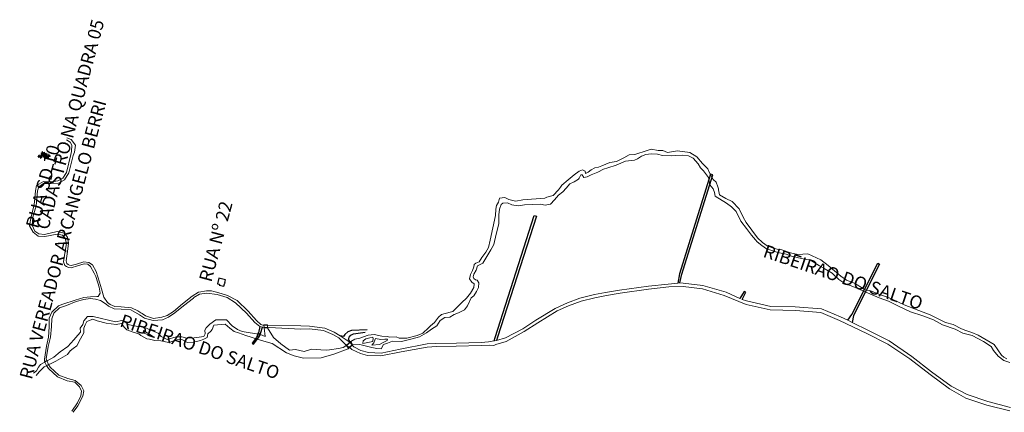
# Model space of a CAD drawing. Extents: x 663074 to 674692, y 7024511 to 7040982.
# Drawn here: x 667494 to 668784, y 7034609 to 7035123 of the extents above; entities that cross this region are included whole.
import ezdxf

# ---------------------------------------------------------------- set-up
doc = ezdxf.new("R2010")
doc.units = 0
doc.header["$LTSCALE"] = 0.2
doc.header["$MEASUREMENT"] = 0
doc.linetypes.add('CONTINUO', pattern=[0])
doc.linetypes.add('DASHED', pattern=[19.05, 12.7, -6.35])
for name, color, linetype in [('ACESSO', 40, 'DASHED'), ('JANELAS', 2, 'CONTINUOUS'), ('PONTE', 7, 'CONTINUO'), ('TO_HI_SA', 7, 'CONTINUOUS')]:
    doc.layers.add(name, color=color, linetype=linetype)
for name, color, linetype, lineweight in [('EDIFICA', 7, 'CONTINUOUS', 25), ('EQMALVIA', 44, 'CONTINUOUS', 15), ('MALHAVIA', 7, 'CONTINUOUS', 15), ('RIO', 5, 'CONTINUOUS', 20), ('TO_LO_CA', 7, 'CONTINUOUS', 13)]:
    doc.layers.add(name, color=color, linetype=linetype, lineweight=lineweight)
doc.styles.add('Arial', font='romans.shx', dxfattribs={"bigfont": 'bigfont.shx'})

msp = doc.modelspace()

# ---------------------------------------------------------------- hatches: boundary and pattern name
at = {"layer": 'EDIFICA'}
h = msp.add_hatch(dxfattribs=at)
h.set_pattern_fill('LINE', color=256, scale=12, angle=120, style=0)
h.set_pattern_definition([(120, (4776.655, 8366.6117), (-1.29903810568, -0.75), [])])
h.paths.add_polyline_path([(667535.412, 7034945.345), (667534.605, 7034945.741), (667523.798, 7034951.051), (667521.139, 7034945.639), (667519.156, 7034946.613), (667517.798, 7034943.849), (667520.641, 7034942.452), (667522.913, 7034941.335), (667524.212, 7034943.978), (667531.886, 7034940.207), (667533.37, 7034943.228), (667534.178, 7034942.832)])
h.paths.add_polyline_path([(667531.826, 7034940.334), (667534.114, 7034944.884), (667533.712, 7034945.086), (667531.424, 7034940.536)], flags=24)
h.paths.add_polyline_path([(667526.504, 7034943.749), (667528.983, 7034948.779), (667526.965, 7034949.774), (667524.486, 7034944.744)], flags=24)
h.paths.add_polyline_path([(667531.432, 7034940.396), (667532.807, 7034943.142), (667531.465, 7034943.813), (667530.091, 7034941.067)], flags=25)

# ---------------------------------------------------------------- linework, layer by layer
at = {"layer": 'ACESSO', "color": 0, "linetype": 'ByBlock'}
for p, q in [((668399.342, 7034921.094), (668358.698, 7034790.426)), ((668361.652, 7034789.872), (668402.23, 7034920.37)), ((668402.23, 7034920.37), (668399.342, 7034921.094)), ((668117.232, 7034707.146), (668168.235, 7034866.718)), ((668168.235, 7034866.718), (668171.14, 7034865.832)), ((668171.14, 7034865.832), (668120.418, 7034707.692)), ((668584.288, 7034737.245), (668618.631, 7034804.364)), ((668620.872, 7034803.163), (668586.704, 7034735.747)), ((668618.631, 7034804.364), (668620.872, 7034803.163)), ((668358.698, 7034790.426), (668356.523, 7034778.467)), ((668359.163, 7034778.501), (668361.652, 7034789.872)), ((668443.252, 7034767.402), (668437.474, 7034758.189)), ((668440.825, 7034756.717), (668445.387, 7034766.429)), ((668445.387, 7034766.429), (668443.252, 7034767.402)), ((668579.253, 7034729.744), (668584.288, 7034737.245)), ((668586.704, 7034735.747), (668584.789, 7034726.906)), ((667806.952, 7034713.374), (667804.38, 7034707.091)), ((667806.098, 7034705.947), (667809.895, 7034712.117)), ((667808.915, 7034721.418), (667806.952, 7034713.374)), ((667809.895, 7034712.117), (667812.43, 7034720.482)), ((667924.325, 7034714.5), (667920.338, 7034710.913)), ((667929.143, 7034716.427), (667924.325, 7034714.5)), ((667928.15, 7034710.285), (667931.591, 7034712.013)), ((667949.368, 7034717.225), (667929.143, 7034716.427)), ((667931.591, 7034712.013), (667946.707, 7034714.082)), ((667804.38, 7034707.091), (667798.734, 7034699.801)), ((667798.734, 7034699.801), (667800.7, 7034698.443)), ((667800.7, 7034698.443), (667806.098, 7034705.947)), ((667918.271, 7034708.572), (667914.177, 7034709.324)), ((667920.338, 7034710.913), (667918.271, 7034708.572)), ((667924.904, 7034704.055), (667925.958, 7034707.307)), ((667924.904, 7034704.055), (667927.251, 7034700.717)), ((667925.958, 7034707.307), (667928.15, 7034710.285)), ((668115.632, 7034702.592), (668117.232, 7034707.146)), ((668120.418, 7034707.692), (668119.1, 7034703.223))]:
    msp.add_line(p, q, dxfattribs=at)
at = {"layer": 'EQMALVIA', "color": 0}
for p, q in [((667806.405, 7034712.642), (667804.776, 7034708.607)), ((667806.405, 7034712.642), (667804.776, 7034708.607)), ((667809.652, 7034711.063), (667806.405, 7034712.642)), ((667814.039, 7034723.553), (667818.692, 7034723.489)), ((667814.678, 7034719.827), (667814.039, 7034723.553)), ((667818.862, 7034719.747), (667814.677, 7034719.826)), ((667818.692, 7034723.489), (667818.862, 7034719.747)), ((667804.776, 7034708.607), (667807.602, 7034707.506)), ((667804.776, 7034708.607), (667807.602, 7034707.506)), ((667807.602, 7034707.506), (667809.652, 7034711.063)), ((667807.602, 7034707.506), (667809.652, 7034711.063)), ((667927.927, 7034701.277), (667922.243, 7034696.573)), ((667927.927, 7034701.277), (667922.243, 7034696.573)), ((667930.358, 7034697.59), (667927.927, 7034701.277)), ((667930.358, 7034697.59), (667927.927, 7034701.277)), ((667922.243, 7034696.573), (667924.603, 7034693.609)), ((667922.243, 7034696.573), (667924.603, 7034693.609)), ((667924.602, 7034693.609), (667930.358, 7034697.59)), ((667924.602, 7034693.609), (667930.358, 7034697.59)), ((667526.799, 7034675.725), (667529.568, 7034676.844)), ((667529.479, 7034670.304), (667526.799, 7034675.725)), ((667529.568, 7034676.844), (667532.09, 7034671.569)), ((667532.09, 7034671.569), (667529.479, 7034670.304))]:
    msp.add_line(p, q, dxfattribs=at)
at = {"layer": 'JANELAS', "color": 7, "flags": 128}
msp.add_lwpolyline([(667762.582, 7034777.604), (667762.922, 7034777.518), (667763.338, 7034779.166), (667762.999, 7034779.252), (667763.845, 7034782.596), (667755.314, 7034784.754), (667753.499, 7034777.58), (667755.874, 7034776.979), (667755.58, 7034775.816), (667761.736, 7034774.259)], close=True, dxfattribs=at)
at = {"layer": 'MALHAVIA'}
for p, q in [((667555.426, 7034966.148), (667560.443, 7034962.994)), ((667561.623, 7034966.501), (667555.838, 7034968.886)), ((667560.443, 7034962.994), (667562.68, 7034958.976)), ((667567.231, 7034958.994), (667561.623, 7034966.501)), ((667562.68, 7034958.976), (667562.281, 7034950.725)), ((667566.011, 7034949.9), (667567.231, 7034958.994)), ((667561.028, 7034946.661), (667555.669, 7034923.465)), ((667558.526, 7034922.635), (667564.19, 7034945.728)), ((667562.281, 7034950.725), (667561.028, 7034946.661)), ((667564.19, 7034945.728), (667566.011, 7034949.9)), ((667555.669, 7034923.465), (667550.934, 7034915.981)), ((667552.834, 7034913.737), (667558.526, 7034922.635)), ((667516.425, 7034906.183), (667515.054, 7034899.199)), ((667525.28, 7034911.625), (667516.425, 7034906.183)), ((667519.285, 7034904.584), (667525.299, 7034908.702)), ((667535.702, 7034911.23), (667525.28, 7034911.625)), ((667525.299, 7034908.702), (667535.533, 7034908.737)), ((667535.533, 7034908.737), (667545.105, 7034909.49)), ((667544.304, 7034912.417), (667535.702, 7034911.23)), ((667550.934, 7034915.981), (667544.304, 7034912.417)), ((667545.105, 7034909.49), (667552.834, 7034913.737)), ((667515.054, 7034899.199), (667513.301, 7034880.949)), ((667515.82, 7034879.616), (667517.538, 7034899.129)), ((667517.538, 7034899.129), (667519.285, 7034904.584)), ((667513.301, 7034880.949), (667509.158, 7034865.411)), ((667511.503, 7034864.857), (667515.82, 7034879.616)), ((667509.158, 7034865.411), (667507.026, 7034853.579)), ((667507.026, 7034853.579), (667511.707, 7034844.933)), ((667510.633, 7034854.301), (667511.503, 7034864.857)), ((667514.201, 7034846.501), (667510.633, 7034854.301)), ((667511.707, 7034844.933), (667518.292, 7034840.052)), ((667519.487, 7034842.759), (667514.201, 7034846.501)), ((667526.514, 7034842.071), (667519.487, 7034842.759)), ((667543.434, 7034845.886), (667526.514, 7034842.071)), ((667526.988, 7034839.221), (667543.308, 7034842.659)), ((667543.308, 7034842.659), (667550.321, 7034841.118)), ((667552.369, 7034843.856), (667543.434, 7034845.886)), ((667550.321, 7034841.118), (667553.74, 7034836.839)), ((667556.687, 7034838.696), (667552.369, 7034843.856)), ((667518.292, 7034840.052), (667526.988, 7034839.221)), ((667555.419, 7034830.395), (667553.516, 7034817.599)), ((667553.74, 7034836.839), (667555.419, 7034830.395)), ((667556.228, 7034816.899), (667558.214, 7034830.395)), ((667558.214, 7034830.395), (667556.687, 7034838.696)), ((667553.516, 7034817.599), (667551.691, 7034806.041)), ((667555.093, 7034807.377), (667556.228, 7034816.899)), ((667551.691, 7034806.041), (667553.526, 7034801.605)), ((667556.071, 7034803.953), (667555.093, 7034807.377)), ((667557.629, 7034802.573), (667556.071, 7034803.953)), ((667559.437, 7034801.812), (667557.629, 7034802.573)), ((667561.532, 7034801.345), (667559.437, 7034801.812)), ((667568.718, 7034803.079), (667561.532, 7034801.345)), ((667578.423, 7034806.399), (667568.718, 7034803.079)), ((667569.782, 7034800.973), (667578.482, 7034803.395)), ((667585.007, 7034805.133), (667578.423, 7034806.399)), ((667578.482, 7034803.395), (667583.656, 7034803.29)), ((667583.656, 7034803.29), (667586.947, 7034800.06)), ((667589.437, 7034802.095), (667585.007, 7034805.133)), ((667594.419, 7034793.41), (667589.437, 7034802.095)), ((667553.526, 7034801.605), (667555.331, 7034800.051)), ((667555.331, 7034800.051), (667557.999, 7034798.919)), ((667557.999, 7034798.919), (667561.596, 7034798.469)), ((667561.596, 7034798.469), (667569.782, 7034800.973)), ((667586.947, 7034800.06), (667591.828, 7034791.432)), ((667591.828, 7034791.432), (667594.016, 7034786.86)), ((667598.89, 7034779.366), (667594.419, 7034793.41)), ((667594.016, 7034786.86), (667596.583, 7034778.528)), ((667596.583, 7034778.528), (667598.137, 7034772.897)), ((667601.435, 7034770.848), (667598.89, 7034779.366)), ((668343.709, 7034777.164), (668317.827, 7034774.122)), ((668356.523, 7034778.467), (668343.709, 7034777.164)), ((668359.163, 7034778.501), (668356.523, 7034778.467)), ((668363.287, 7034778.221), (668359.163, 7034778.501)), ((668389.407, 7034775.252), (668363.287, 7034778.221)), ((667598.137, 7034772.897), (667599.578, 7034765.284)), ((667599.578, 7034765.284), (667598.394, 7034762.815)), ((667604.543, 7034760.127), (667601.435, 7034770.848)), ((667728.531, 7034766.451), (667720.342, 7034761.247)), ((667722.431, 7034759.407), (667729.791, 7034763.801)), ((667729.11, 7034766.662), (667728.531, 7034766.451)), ((667739.027, 7034768.192), (667729.11, 7034766.662)), ((667729.791, 7034763.801), (667739.188, 7034765.241)), ((667745.515, 7034768.186), (667739.027, 7034768.192)), ((667739.188, 7034765.241), (667752.787, 7034763.524)), ((667745.516, 7034768.186), (667748.409, 7034767.398)), ((667753.626, 7034766.159), (667748.409, 7034767.398)), ((667752.787, 7034763.524), (667766.236, 7034759.421)), ((667766.416, 7034762.182), (667753.626, 7034766.159)), ((668247.379, 7034763.556), (668227.874, 7034758.408)), ((668261.79, 7034766.185), (668247.379, 7034763.556)), ((668280.025, 7034768.959), (668261.79, 7034766.185)), ((668262.84, 7034762.272), (668280.81, 7034765.021)), ((668317.827, 7034774.122), (668280.025, 7034768.959)), ((668280.81, 7034765.021), (668318.227, 7034770.22)), ((668318.227, 7034770.22), (668344.71, 7034773.252)), ((668344.71, 7034773.252), (668363.315, 7034773.7)), ((668363.315, 7034773.7), (668388.6, 7034770.91)), ((668388.6, 7034770.91), (668417.138, 7034762.102)), ((668419.649, 7034766.312), (668389.407, 7034775.252)), ((668437.474, 7034758.189), (668419.649, 7034766.312)), ((667550.537, 7034750.651), (667545.089, 7034748.708)), ((667566.904, 7034756.045), (667550.537, 7034750.651)), ((667555.374, 7034749.056), (667568.345, 7034754.04)), ((667578.133, 7034759.429), (667566.904, 7034756.045)), ((667568.345, 7034754.04), (667578.233, 7034756.966)), ((667586.91, 7034760.324), (667578.133, 7034759.429)), ((667578.233, 7034756.966), (667586.581, 7034758.018)), ((667586.581, 7034758.018), (667593.654, 7034757.353)), ((667595.47, 7034760.649), (667586.91, 7034760.324)), ((667593.654, 7034757.353), (667599.99, 7034755.676)), ((667596.866, 7034760.604), (667595.47, 7034760.649)), ((667598.394, 7034762.815), (667596.866, 7034760.604)), ((667599.99, 7034755.676), (667607.607, 7034750.823)), ((667609.381, 7034753.062), (667604.543, 7034760.127)), ((667607.607, 7034750.823), (667610.661, 7034748.236)), ((667612.755, 7034750.152), (667609.381, 7034753.062)), ((667618.838, 7034747.715), (667612.755, 7034750.152)), ((667707.318, 7034751.087), (667695.63, 7034741.126)), ((667720.342, 7034761.247), (667707.318, 7034751.087)), ((667708.949, 7034748.684), (667721.723, 7034758.736)), ((667721.723, 7034758.736), (667722.431, 7034759.407)), ((667766.236, 7034759.421), (667777.095, 7034752.555)), ((667778.926, 7034755.351), (667766.416, 7034762.182)), ((667777.095, 7034752.555), (667791.257, 7034739.099)), ((667793.385, 7034741.431), (667778.926, 7034755.351)), ((668211.721, 7034752.394), (668195.957, 7034744.975)), ((668227.874, 7034758.408), (668211.721, 7034752.394)), ((668213.297, 7034748.527), (668229.9, 7034754.702)), ((668229.9, 7034754.702), (668247.804, 7034759.25)), ((668247.804, 7034759.25), (668262.84, 7034762.272)), ((668417.138, 7034762.102), (668445.773, 7034750.33)), ((668446.242, 7034754.972), (668440.825, 7034756.717)), ((668445.773, 7034750.33), (668477.615, 7034743.39)), ((668478.215, 7034747.762), (668446.242, 7034754.972)), ((667536.382, 7034740.347), (667532.876, 7034732.435)), ((667545.089, 7034748.708), (667536.382, 7034740.347)), ((667536.456, 7034731.406), (667538.822, 7034738.936)), ((667538.822, 7034738.936), (667546.335, 7034746.031)), ((667546.335, 7034746.031), (667555.374, 7034749.056)), ((667610.661, 7034748.236), (667617.928, 7034744.739)), ((667617.928, 7034744.739), (667627.189, 7034744.044)), ((667627.331, 7034747.138), (667618.838, 7034747.715)), ((667627.189, 7034744.044), (667640.023, 7034743.419)), ((667640.84, 7034746.14), (667627.331, 7034747.138)), ((667640.023, 7034743.419), (667651.033, 7034736.758)), ((667648.781, 7034742.119), (667640.84, 7034746.14)), ((667653.036, 7034739.314), (667648.781, 7034742.119)), ((667654.506, 7034738.363), (667653.036, 7034739.314)), ((667658.936, 7034735.479), (667654.506, 7034738.363)), ((667695.63, 7034741.126), (667687.242, 7034735.874)), ((667688.968, 7034733.586), (667697.367, 7034739.28)), ((667697.367, 7034739.28), (667708.949, 7034748.684)), ((667791.257, 7034739.099), (667802.128, 7034726.831)), ((667804.295, 7034729.266), (667793.385, 7034741.431)), ((668195.957, 7034744.975), (668170.436, 7034729.904)), ((668173.062, 7034726.388), (668198.435, 7034741.828)), ((668198.435, 7034741.828), (668213.297, 7034748.527)), ((668477.615, 7034743.39), (668510.744, 7034742.469)), ((668510.378, 7034747.39), (668478.215, 7034747.762)), ((668544.728, 7034744.651), (668510.378, 7034747.39)), ((668510.744, 7034742.469), (668543.799, 7034739.707)), ((668543.799, 7034739.707), (668568.278, 7034729.412)), ((668569.648, 7034734.264), (668544.728, 7034744.651)), ((667532.876, 7034732.435), (667532.802, 7034720.96)), ((667535.904, 7034721.578), (667536.456, 7034731.406)), ((667651.033, 7034736.758), (667657.854, 7034732.626)), ((667657.854, 7034732.626), (667668.97, 7034729.364)), ((667669.32, 7034732.132), (667658.936, 7034735.479)), ((667668.97, 7034729.364), (667681.254, 7034730.297)), ((667680.335, 7034733.55), (667669.32, 7034732.132)), ((667687.242, 7034735.874), (667680.335, 7034733.55)), ((667681.254, 7034730.297), (667688.968, 7034733.586)), ((667802.128, 7034726.831), (667808.915, 7034721.418)), ((667810.335, 7034724.2), (667804.295, 7034729.266)), ((668170.436, 7034729.904), (668153.28, 7034718.588)), ((668155.048, 7034714.837), (668173.062, 7034726.388)), ((668568.278, 7034729.412), (668604.258, 7034712.252)), ((668579.253, 7034729.744), (668569.648, 7034734.264)), ((668579.253, 7034729.744), (668584.789, 7034726.906)), ((668606.054, 7034716.38), (668584.789, 7034726.906)), ((667532.802, 7034720.96), (667531.788, 7034707.504)), ((667534.549, 7034707.464), (667535.904, 7034721.578)), ((667808.915, 7034721.418), (667812.593, 7034720.455)), ((667812.604, 7034723.177), (667810.335, 7034724.2)), ((667812.594, 7034720.455), (667862.583, 7034718.117)), ((667813.205, 7034723.396), (667812.604, 7034723.177)), ((667862.561, 7034722.251), (667813.205, 7034723.396)), ((667873.73, 7034721.973), (667862.561, 7034722.251)), ((667862.583, 7034718.117), (667873.861, 7034718.593)), ((667893.853, 7034719.429), (667873.73, 7034721.973)), ((667873.861, 7034718.593), (667892.451, 7034716.073)), ((667892.451, 7034716.073), (667904.55, 7034711.07)), ((667906.02, 7034714.11), (667893.853, 7034719.429)), ((667914.177, 7034709.324), (667906.02, 7034714.11)), ((668153.28, 7034718.588), (668130.874, 7034706.721)), ((668131.686, 7034701.79), (668155.048, 7034714.837)), ((668604.258, 7034712.252), (668631.464, 7034698.362)), ((668633.549, 7034702.73), (668606.054, 7034716.38)), ((667531.788, 7034707.504), (667529.286, 7034695.791)), ((667531.619, 7034695.263), (667534.549, 7034707.464)), ((667904.55, 7034711.07), (667912.282, 7034706.503)), ((667912.282, 7034706.503), (667922.459, 7034696.789)), ((667914.177, 7034709.324), (667927.251, 7034700.717)), ((667927.251, 7034700.717), (667929.805, 7034697.085)), ((668028.036, 7034698.887), (667992.884, 7034691.615)), ((668039.101, 7034699.153), (668028.036, 7034698.887)), ((668066.352, 7034699.707), (668039.101, 7034699.153)), ((668098.876, 7034700.389), (668066.352, 7034699.707)), ((668108.58, 7034701.612), (668098.876, 7034700.389)), ((668115.632, 7034702.592), (668108.58, 7034701.612)), ((668119.1, 7034703.223), (668115.632, 7034702.592)), ((668118.207, 7034698.121), (668131.686, 7034701.79)), ((668130.874, 7034706.721), (668119.1, 7034703.223)), ((668662.919, 7034682.029), (668633.549, 7034702.73)), ((667529.286, 7034695.791), (667526.725, 7034678.503)), ((667528.847, 7034678.986), (667531.619, 7034695.263)), ((667922.459, 7034696.789), (667926.293, 7034694.547)), ((667926.293, 7034694.547), (667929.39, 7034691.485)), ((667929.39, 7034691.485), (667940.768, 7034686.171)), ((667932.061, 7034694.675), (667929.801, 7034697.091)), ((667941.078, 7034690.045), (667932.061, 7034694.675)), ((667940.768, 7034686.171), (667949.695, 7034683.697)), ((667951.132, 7034687.286), (667941.078, 7034690.045)), ((667967.762, 7034686.438), (667951.132, 7034687.286)), ((667967.205, 7034683.04), (667993.985, 7034688.245)), ((667992.884, 7034691.615), (667967.762, 7034686.438)), ((667993.985, 7034688.245), (668027.886, 7034694.606)), ((668027.886, 7034694.606), (668040.359, 7034695.325)), ((668040.359, 7034695.325), (668066.18, 7034695.903)), ((668066.18, 7034695.903), (668098.809, 7034696.759)), ((668098.809, 7034696.759), (668109.434, 7034697.131)), ((668109.434, 7034697.131), (668115.468, 7034696.584)), ((668115.468, 7034696.584), (668118.207, 7034698.121)), ((668631.464, 7034698.362), (668660.489, 7034679.291)), ((667526.725, 7034678.503), (667526.799, 7034675.725)), ((667529.568, 7034676.844), (667528.847, 7034678.986)), ((667949.695, 7034683.697), (667967.205, 7034683.04)), ((668660.489, 7034679.291), (668686.958, 7034658.665)), ((668688.881, 7034662.156), (668662.919, 7034682.029)), ((667529.479, 7034670.304), (667532.074, 7034666.507)), ((667532.074, 7034666.507), (667543.708, 7034655.672)), ((667532.09, 7034671.569), (667534.308, 7034668.409)), ((667545.675, 7034657.817), (667534.308, 7034668.409)), ((668714.686, 7034643.483), (668688.881, 7034662.156)), ((667543.708, 7034655.672), (667556.559, 7034650.301)), ((667557.305, 7034653.187), (667545.675, 7034657.817)), ((667556.559, 7034650.301), (667566.345, 7034648.743)), ((667566.714, 7034650.909), (667557.305, 7034653.187)), ((667566.345, 7034648.743), (667572.622, 7034642.538)), ((667574.625, 7034644.243), (667566.714, 7034650.909)), ((668686.958, 7034658.665), (668712.567, 7034640.018)), ((667572.622, 7034642.538), (667574.981, 7034636.694)), ((667574.981, 7034636.694), (667574.31, 7034630.506)), ((667578.201, 7034637.108), (667574.625, 7034644.243)), ((667577.146, 7034630.164), (667578.201, 7034637.108)), ((668712.567, 7034640.018), (668733.757, 7034627.697)), ((668735.54, 7034632.449), (668714.686, 7034643.483)), ((667569.997, 7034621.549), (667562.638, 7034610.653)), ((667574.31, 7034630.506), (667569.997, 7034621.549)), ((667570.607, 7034617.765), (667577.146, 7034630.164)), ((668733.757, 7034627.697), (668761.23, 7034618.544)), ((668762.719, 7034623.121), (668735.54, 7034632.449)), ((668792.183, 7034615.253), (668762.719, 7034623.121)), ((667564.266, 7034609.073), (667570.607, 7034617.765)), ((668761.23, 7034618.544), (668791.625, 7034611.191))]:
    msp.add_line(p, q, dxfattribs=at)
at = {"layer": 'PONTE'}
for p, q in [((667809.652, 7034711.063), (667806.405, 7034712.642)), ((667927.927, 7034701.277), (667922.243, 7034696.573)), ((667930.358, 7034697.59), (667927.927, 7034701.277)), ((667922.243, 7034696.573), (667924.603, 7034693.609)), ((667924.602, 7034693.609), (667930.358, 7034697.59))]:
    msp.add_line(p, q, dxfattribs=at)
at = {"layer": 'RIO'}
for p, q in [((668292.769, 7034946.477), (668285.839, 7034942.419)), ((668300.237, 7034946.819), (668292.769, 7034946.477)), ((668316.203, 7034952.032), (668300.237, 7034946.819)), ((668308.65, 7034944.635), (668303.661, 7034941.318)), ((668314.323, 7034946.938), (668308.65, 7034944.635)), ((668321.461, 7034947.866), (668314.323, 7034946.938)), ((668321.526, 7034953.97), (668316.203, 7034952.032)), ((668330.011, 7034947.252), (668321.461, 7034947.866)), ((668330.74, 7034952.032), (668321.526, 7034953.97)), ((668336.441, 7034945.499), (668330.011, 7034947.252)), ((668336.788, 7034951.987), (668330.74, 7034952.032)), ((668347.668, 7034945.296), (668336.441, 7034945.499)), ((668342.977, 7034949.547), (668336.788, 7034951.987)), ((668356.073, 7034951.728), (668342.977, 7034949.547)), ((668353.996, 7034945.49), (668347.668, 7034945.296)), ((668362.344, 7034946.098), (668353.996, 7034945.49)), ((668372.165, 7034949.41), (668356.073, 7034951.728)), ((668370.291, 7034945.055), (668362.344, 7034946.098)), ((668376.543, 7034942.17), (668370.291, 7034945.055)), ((668381.479, 7034943.826), (668372.165, 7034949.41)), ((668388.759, 7034935.197), (668381.479, 7034943.826)), ((668256.756, 7034931.962), (668252.458, 7034930.085)), ((668267.51, 7034936.292), (668256.756, 7034931.962)), ((668275.54, 7034932.734), (668264.885, 7034929.253)), ((668276.09, 7034937.572), (668267.51, 7034936.292)), ((668287.861, 7034938.013), (668275.54, 7034932.734)), ((668284.638, 7034942.186), (668276.09, 7034937.572)), ((668285.839, 7034942.419), (668284.638, 7034942.186)), ((668295.698, 7034939.168), (668287.861, 7034938.013)), ((668299.499, 7034939.401), (668295.698, 7034939.168)), ((668303.661, 7034941.318), (668299.499, 7034939.401)), ((668382.976, 7034934.452), (668376.543, 7034942.17)), ((668386.345, 7034929.513), (668382.976, 7034934.452)), ((668395.763, 7034927.996), (668388.759, 7034935.197)), ((668220.728, 7034920.138), (668212.643, 7034913.635)), ((668227.266, 7034924.918), (668220.728, 7034920.138)), ((668229.539, 7034920.135), (668227.031, 7034915.97)), ((668231.764, 7034926.781), (668227.266, 7034924.918)), ((668230.999, 7034920.186), (668229.539, 7034920.135)), ((668233.211, 7034916.59), (668230.999, 7034920.186)), ((668234.954, 7034924.9), (668231.764, 7034926.781)), ((668235.482, 7034922.161), (668234.954, 7034924.9)), ((668239.139, 7034923.869), (668235.482, 7034922.161)), ((668243.003, 7034920.347), (668237.636, 7034917.526)), ((668242.894, 7034926.872), (668239.139, 7034923.869)), ((668247.588, 7034929.265), (668242.894, 7034926.872)), ((668251.465, 7034923.759), (668243.003, 7034920.347)), ((668252.458, 7034930.085), (668247.588, 7034929.265)), ((668258.925, 7034927.468), (668251.465, 7034923.759)), ((668264.885, 7034929.253), (668258.925, 7034927.468)), ((668389.988, 7034925.582), (668386.345, 7034929.513)), ((668396.522, 7034916.492), (668389.988, 7034925.582)), ((668397.987, 7034922.849), (668395.763, 7034927.996)), ((668402.958, 7034913.992), (668397.987, 7034922.849)), ((668204.522, 7034906.709), (668202.852, 7034904)), ((668212.643, 7034913.635), (668204.522, 7034906.709)), ((668215.154, 7034908.526), (668210.053, 7034902.861)), ((668220.488, 7034911.019), (668215.154, 7034908.526)), ((668226.279, 7034914.714), (668220.488, 7034911.019)), ((668227.031, 7034915.97), (668226.279, 7034914.714)), ((668237.636, 7034917.526), (668233.211, 7034916.59)), ((668398.201, 7034907.131), (668396.522, 7034916.492)), ((668402.657, 7034902.034), (668398.201, 7034907.131)), ((668406.753, 7034910.449), (668402.958, 7034913.992)), ((668409.011, 7034904.509), (668406.753, 7034910.449)), ((668193.17, 7034892.939), (668184.762, 7034891.107)), ((668200.156, 7034900.563), (668193.17, 7034892.939)), ((668200.287, 7034893.454), (668194.874, 7034887.289)), ((668202.852, 7034904), (668200.156, 7034900.563)), ((668205.801, 7034898.071), (668200.287, 7034893.454)), ((668210.053, 7034902.861), (668205.801, 7034898.071)), ((668404.7, 7034897.203), (668402.657, 7034902.034)), ((668405.297, 7034892.396), (668404.7, 7034897.203)), ((668420.218, 7034883.01), (668405.297, 7034892.396)), ((668409.662, 7034901.698), (668409.011, 7034904.509)), ((668409.662, 7034900.559), (668409.662, 7034901.698)), ((668411.266, 7034894.057), (668409.662, 7034900.559)), ((668419.278, 7034889.212), (668411.266, 7034894.057)), ((668118.737, 7034879.936), (668117.927, 7034875.295)), ((668121.493, 7034884.574), (668118.737, 7034879.936)), ((668122.811, 7034889.57), (668121.493, 7034884.574)), ((668129.969, 7034890.343), (668122.811, 7034889.57)), ((668125.142, 7034881.142), (668123.017, 7034875.308)), ((668127.189, 7034883.11), (668125.142, 7034881.142)), ((668133.17, 7034883.31), (668127.189, 7034883.11)), ((668135.27, 7034887.744), (668129.969, 7034890.343)), ((668139.153, 7034880.729), (668133.17, 7034883.31)), ((668141.891, 7034886.155), (668135.27, 7034887.744)), ((668147.068, 7034879.527), (668139.153, 7034880.729)), ((668144.326, 7034885.693), (668141.891, 7034886.155)), ((668153.403, 7034887.242), (668144.326, 7034885.693)), ((668155.471, 7034881.014), (668147.068, 7034879.527)), ((668182.022, 7034889.68), (668153.403, 7034887.242)), ((668176.595, 7034881.767), (668155.471, 7034881.014)), ((668182.763, 7034880.473), (668176.595, 7034881.767)), ((668184.762, 7034891.107), (668182.022, 7034889.68)), ((668189.471, 7034881.944), (668182.763, 7034880.473)), ((668194.874, 7034887.289), (668189.471, 7034881.944)), ((668427.603, 7034885.415), (668419.278, 7034889.212)), ((668426.655, 7034878.459), (668420.218, 7034883.01)), ((668436.915, 7034875.609), (668427.603, 7034885.415)), ((668117.449, 7034866.937), (668110.488, 7034834.392)), ((668117.927, 7034875.295), (668117.449, 7034866.937)), ((668122.155, 7034867.998), (668122.074, 7034855.815)), ((668123.017, 7034875.308), (668122.155, 7034867.998)), ((668432.755, 7034872.137), (668426.655, 7034878.459)), ((668439.157, 7034859.609), (668432.755, 7034872.137)), ((668442.19, 7034864.843), (668436.915, 7034875.609)), ((668122.074, 7034855.815), (668118.28, 7034842.452)), ((668446.222, 7034849.884), (668439.157, 7034859.609)), ((668446.019, 7034857.786), (668442.19, 7034864.843)), ((668461.05, 7034837.464), (668446.019, 7034857.786)), ((668118.28, 7034842.452), (668115.456, 7034828.996)), ((668453.056, 7034841.308), (668446.222, 7034849.884)), ((668455.46, 7034838.005), (668453.056, 7034841.308)), ((668110.488, 7034834.392), (668108.507, 7034824.935)), ((668115.456, 7034828.996), (668113.182, 7034825.143)), ((668458.17, 7034834.869), (668455.46, 7034838.005)), ((668460.588, 7034832.536), (668458.17, 7034834.869)), ((668466.526, 7034827.7), (668460.588, 7034832.536)), ((668467.182, 7034831.697), (668461.05, 7034837.464)), ((668472.495, 7034823.274), (668466.526, 7034827.7)), ((668473.635, 7034827.191), (668467.182, 7034831.697)), ((668104.749, 7034818.998), (668099.897, 7034811.738)), ((668111.312, 7034821.748), (668100.812, 7034804.349)), ((668108.507, 7034824.935), (668104.749, 7034818.998)), ((668113.182, 7034825.143), (668111.312, 7034821.748)), ((668111.312, 7034821.748), (668111.312, 7034821.748)), ((668476.984, 7034821.749), (668472.495, 7034823.274)), ((668480.551, 7034824.376), (668473.635, 7034827.191)), ((668487.314, 7034818.607), (668476.984, 7034821.749)), ((668486.755, 7034822.868), (668480.551, 7034824.376)), ((668492.922, 7034821.907), (668486.755, 7034822.868)), ((668498.406, 7034816.253), (668487.314, 7034818.607)), ((668503.997, 7034818.192), (668492.922, 7034821.907)), ((668505.267, 7034813.72), (668498.406, 7034816.253)), ((668513.69, 7034815.755), (668503.997, 7034818.192)), ((668526.965, 7034816.731), (668513.69, 7034815.755)), ((668543.744, 7034808.862), (668526.965, 7034816.731)), ((668089.779, 7034802.667), (668089.269, 7034799.771)), ((668092.03, 7034804.684), (668089.779, 7034802.667)), ((668096.179, 7034806.218), (668092.03, 7034804.684)), ((668100.812, 7034804.349), (668094.204, 7034800.803)), ((668099.897, 7034811.738), (668096.179, 7034806.218)), ((668518.519, 7034810.787), (668505.267, 7034813.72)), ((668530.097, 7034808.462), (668518.519, 7034810.787)), ((668541.88, 7034800.962), (668530.097, 7034808.462)), ((668553.376, 7034801.514), (668543.744, 7034808.862)), ((668084.787, 7034789.616), (668083.679, 7034784.022)), ((668087.65, 7034794.883), (668084.787, 7034789.616)), ((668089.269, 7034799.771), (668087.65, 7034794.883)), ((668089.186, 7034790.164), (668088.329, 7034786.618)), ((668092.123, 7034795.3), (668089.186, 7034790.164)), ((668094.204, 7034800.803), (668092.123, 7034795.3)), ((668548.331, 7034797.46), (668541.88, 7034800.962)), ((668558.55, 7034791.25), (668548.331, 7034797.46)), ((668561.766, 7034794.49), (668553.376, 7034801.514)), ((668567.252, 7034783.085), (668558.55, 7034791.25)), ((668569.819, 7034787.251), (668561.766, 7034794.49)), ((668083.679, 7034784.022), (668086.616, 7034779.498)), ((668086.616, 7034779.498), (668089.553, 7034777.541)), ((668088.329, 7034786.618), (668089.274, 7034784.359)), ((668089.274, 7034784.359), (668091.317, 7034782.504)), ((668089.553, 7034777.541), (668089.299, 7034772.55)), ((668091.317, 7034782.504), (668093.779, 7034782.167)), ((668093.779, 7034782.167), (668095.947, 7034778.548)), ((668095.947, 7034778.548), (668095.14, 7034772.591)), ((668575.304, 7034777.803), (668567.252, 7034783.085)), ((668577.387, 7034782.328), (668569.819, 7034787.251)), ((668585.588, 7034773.756), (668575.304, 7034777.803)), ((668587.79, 7034778.116), (668577.387, 7034782.328)), ((668600.595, 7034770.399), (668587.79, 7034778.116)), ((668084.729, 7034765.053), (668079.548, 7034758.447)), ((668089.299, 7034772.55), (668084.729, 7034765.053)), ((668092.498, 7034767.362), (668089.329, 7034761.795)), ((668095.14, 7034772.591), (668092.498, 7034767.362)), ((668620.411, 7034759.224), (668585.588, 7034773.756)), ((668603.333, 7034769.103), (668600.595, 7034770.399)), ((668608.034, 7034768.718), (668603.333, 7034769.103)), ((668621.819, 7034763.088), (668608.034, 7034768.718)), ((668633.478, 7034759.028), (668621.819, 7034763.088)), ((668073.63, 7034752.908), (668066.526, 7034745.783)), ((668079.548, 7034758.447), (668073.63, 7034752.908)), ((668085.678, 7034759.223), (668080.822, 7034748.659)), ((668089.329, 7034761.795), (668085.678, 7034759.223)), ((668632.545, 7034754.888), (668620.411, 7034759.224)), ((668645.762, 7034748.14), (668632.545, 7034754.888)), ((668652.988, 7034750.029), (668633.478, 7034759.028)), ((668058.01, 7034740.086), (668047.018, 7034737.074)), ((668061.595, 7034741.091), (668058.01, 7034740.086)), ((668066.526, 7034745.783), (668061.595, 7034741.091)), ((668069.238, 7034739.381), (668063.241, 7034737.09)), ((668077.064, 7034743.478), (668069.238, 7034739.381)), ((668080.822, 7034748.659), (668077.064, 7034743.478)), ((668661.211, 7034740.498), (668645.762, 7034748.14)), ((668672.015, 7034742.325), (668652.988, 7034750.029)), ((668677.544, 7034735.273), (668661.211, 7034740.498)), ((668686.872, 7034736.76), (668672.015, 7034742.325)), ((667578.178, 7034728.948), (667576.76, 7034724.278)), ((667583.174, 7034734.798), (667578.178, 7034728.948)), ((667580.109, 7034723.732), (667582.25, 7034728.127)), ((667582.25, 7034728.127), (667589.908, 7034731.093)), ((667590.422, 7034734.795), (667583.174, 7034734.798)), ((667589.908, 7034731.093), (667595.525, 7034729.131)), ((667619.809, 7034727.624), (667590.422, 7034734.795)), ((667595.525, 7034729.131), (667607.465, 7034725.701)), ((667607.465, 7034725.701), (667620.411, 7034724.163)), ((667628.106, 7034729.508), (667619.809, 7034727.624)), ((667620.411, 7034724.163), (667627.492, 7034725.521)), ((667627.492, 7034725.521), (667630.924, 7034720.733)), ((667637.874, 7034723.855), (667628.106, 7034729.508)), ((667743.523, 7034724.618), (667738.696, 7034719.585)), ((667750.973, 7034730.434), (667743.523, 7034724.618)), ((667748.651, 7034723.172), (667763.295, 7034724.459)), ((667765.087, 7034730.091), (667750.973, 7034730.434)), ((667763.295, 7034724.459), (667769.663, 7034719.257)), ((667772.737, 7034722.311), (667765.087, 7034730.091)), ((668037.558, 7034726.719), (668032.575, 7034722.434)), ((668042.735, 7034733.651), (668037.558, 7034726.719)), ((668045.016, 7034729.541), (668040.538, 7034722.427)), ((668047.018, 7034737.074), (668042.735, 7034733.651)), ((668051.354, 7034733.332), (668045.016, 7034729.541)), ((668057.566, 7034733.767), (668051.354, 7034733.332)), ((668063.241, 7034737.09), (668057.566, 7034733.767)), ((668691.476, 7034730.081), (668677.544, 7034735.273)), ((668707.138, 7034726.659), (668686.872, 7034736.76)), ((668703.337, 7034723.6), (668691.476, 7034730.081)), ((668717.051, 7034724.234), (668707.138, 7034726.659)), ((667573.977, 7034714.206), (667570.388, 7034710.304)), ((667576.76, 7034724.278), (667573.384, 7034719.496)), ((667573.384, 7034719.496), (667573.977, 7034714.206)), ((667573.836, 7034705.375), (667578.25, 7034713.298)), ((667578.178, 7034719.444), (667580.109, 7034723.732)), ((667578.25, 7034713.298), (667578.178, 7034719.444)), ((667630.924, 7034720.733), (667634.389, 7034717.245)), ((667634.389, 7034717.245), (667641.626, 7034714.543)), ((667649.067, 7034721.438), (667637.874, 7034723.855)), ((667641.626, 7034714.543), (667650.526, 7034711.765)), ((667657.191, 7034720.442), (667649.067, 7034721.438)), ((667650.526, 7034711.765), (667653.076, 7034709.709)), ((667656.573, 7034716.424), (667656.021, 7034713.168)), ((667656.021, 7034713.168), (667669.732, 7034708.016)), ((667669.732, 7034708.016), (667656.573, 7034716.424)), ((667666.92, 7034716.095), (667657.191, 7034720.442)), ((667675.724, 7034712.752), (667666.92, 7034716.095)), ((667679.534, 7034708.538), (667675.724, 7034712.752)), ((667737.242, 7034712), (667735.648, 7034708.464)), ((667738.696, 7034719.585), (667736.697, 7034716.902)), ((667736.697, 7034716.902), (667737.242, 7034712)), ((667739.704, 7034707.092), (667740.746, 7034711.989)), ((667740.746, 7034711.989), (667744.505, 7034715.264)), ((667744.505, 7034715.264), (667746.255, 7034717.411)), ((667746.255, 7034717.411), (667748.651, 7034723.172)), ((667769.663, 7034719.257), (667775.333, 7034715.144)), ((667779.407, 7034717.742), (667772.737, 7034722.311)), ((667775.333, 7034715.144), (667780.913, 7034713.052)), ((667785.718, 7034714.934), (667779.407, 7034717.742)), ((667780.913, 7034713.052), (667790.392, 7034709.811)), ((667809.653, 7034711.063), (667785.718, 7034714.934)), ((667815.642, 7034708.453), (667814.678, 7034719.826)), ((667826.774, 7034707.285), (667818.862, 7034719.747)), ((668022.31, 7034712.849), (668014.864, 7034709.852)), ((668027.001, 7034713.042), (668018.164, 7034707.779)), ((668029.696, 7034719.614), (668022.31, 7034712.849)), ((668033.884, 7034717.944), (668027.001, 7034713.042)), ((668032.575, 7034722.434), (668029.696, 7034719.614)), ((668040.538, 7034722.427), (668033.884, 7034717.944)), ((668719.9, 7034718.051), (668703.337, 7034723.6)), ((668728.055, 7034718.396), (668717.051, 7034724.234)), ((668729.929, 7034712.639), (668719.9, 7034718.051)), ((668733.713, 7034716.094), (668728.055, 7034718.396)), ((668742.256, 7034709.817), (668729.929, 7034712.639)), ((668741.524, 7034713.581), (668733.713, 7034716.094)), ((668749.851, 7034710.347), (668741.524, 7034713.581)), ((667565.239, 7034704.022), (667557.39, 7034695.425)), ((667570.388, 7034710.304), (667565.239, 7034704.022)), ((667569.188, 7034696.342), (667573.836, 7034705.375)), ((667653.076, 7034709.709), (667660.621, 7034705.213)), ((667660.621, 7034705.213), (667664.087, 7034704.975)), ((667664.087, 7034704.975), (667671.203, 7034702.956)), ((667671.203, 7034702.956), (667679.114, 7034702.798)), ((667679.114, 7034702.798), (667689.503, 7034700.685)), ((667687.352, 7034704.272), (667679.534, 7034708.538)), ((667699.421, 7034707.899), (667687.352, 7034704.272)), ((667689.503, 7034700.685), (667699.887, 7034704.055)), ((667706.846, 7034708.095), (667699.421, 7034707.899)), ((667699.887, 7034704.055), (667706.682, 7034704.412)), ((667706.682, 7034704.412), (667714.203, 7034700.617)), ((667711.666, 7034706.643), (667706.846, 7034708.095)), ((667719.643, 7034706.101), (667711.666, 7034706.643)), ((667714.203, 7034700.617), (667722.005, 7034700.905)), ((667735.648, 7034708.464), (667719.643, 7034706.101)), ((667722.005, 7034700.905), (667731.301, 7034703.265)), ((667731.301, 7034703.265), (667735.279, 7034704.958)), ((667735.279, 7034704.958), (667739.704, 7034707.092)), ((667790.392, 7034709.811), (667814.076, 7034702.266)), ((667815.642, 7034708.453), (667809.653, 7034711.063)), ((667814.076, 7034702.266), (667825.066, 7034699.299)), ((667825.066, 7034699.299), (667843.642, 7034687.192)), ((667836.383, 7034698.667), (667826.774, 7034707.285)), ((667847.839, 7034690.667), (667836.383, 7034698.667)), ((667927.898, 7034701.993), (667926.956, 7034701.137)), ((667933.295, 7034704.721), (667927.898, 7034701.993)), ((667940.046, 7034706.283), (667933.295, 7034704.721)), ((667950.888, 7034710.354), (667940.046, 7034706.283)), ((667944.406, 7034702.637), (667943.876, 7034699.374)), ((667943.876, 7034699.374), (667956.738, 7034701.743)), ((667947.724, 7034705.4), (667944.406, 7034702.637)), ((667953.072, 7034706.669), (667947.724, 7034705.4)), ((667958.633, 7034710.986), (667950.888, 7034710.354)), ((667956.681, 7034707.635), (667953.072, 7034706.669)), ((667955.764, 7034697.122), (667958.268, 7034700.311)), ((667957.164, 7034705.429), (667956.681, 7034707.635)), ((667956.738, 7034701.743), (667957.047, 7034703.364)), ((667957.047, 7034703.364), (667957.164, 7034705.429)), ((667958.268, 7034700.311), (667959.35, 7034703.745)), ((667968.728, 7034708.683), (667958.633, 7034710.986)), ((667959.35, 7034703.745), (667960.166, 7034705.588)), ((667960.166, 7034705.588), (667967.257, 7034704.592)), ((667971.118, 7034701.111), (667965.422, 7034697.866)), ((667967.257, 7034704.592), (667972.565, 7034704.727)), ((667975.785, 7034708.529), (667968.728, 7034708.683)), ((667975.907, 7034699.658), (667970.847, 7034697.811)), ((667975.636, 7034702.992), (667971.118, 7034701.111)), ((667972.565, 7034704.727), (667976.084, 7034704.834)), ((667976.084, 7034704.834), (667975.636, 7034702.992)), ((667979.098, 7034707.376), (667975.785, 7034708.529)), ((667982.555, 7034702.127), (667975.907, 7034699.658)), ((667987.506, 7034707.753), (667979.098, 7034707.376)), ((667994.64, 7034701.985), (667982.555, 7034702.127)), ((667991.328, 7034706.031), (667987.506, 7034707.753)), ((668001.303, 7034706.245), (667991.328, 7034706.031)), ((668008.623, 7034705.328), (667994.64, 7034701.985)), ((668014.864, 7034709.852), (668001.303, 7034706.245)), ((668018.164, 7034707.779), (668008.623, 7034705.328)), ((668756.778, 7034701.922), (668742.256, 7034709.817)), ((668770.725, 7034698.128), (668749.851, 7034710.347)), ((668766.75, 7034695.167), (668756.778, 7034701.922)), ((667547.323, 7034688.52), (667539.131, 7034681.41)), ((667557.39, 7034695.425), (667547.323, 7034688.52)), ((667557.027, 7034684.942), (667560.254, 7034689.434)), ((667560.254, 7034689.434), (667564.259, 7034692.682)), ((667564.259, 7034692.682), (667569.188, 7034696.342)), ((667843.642, 7034687.192), (667853.904, 7034682.933)), ((667855.659, 7034691.306), (667847.839, 7034690.667)), ((667867.068, 7034688.711), (667855.659, 7034691.306)), ((667876.728, 7034691.85), (667867.068, 7034688.711)), ((667888.919, 7034691.032), (667876.728, 7034691.85)), ((667895.949, 7034690.529), (667888.919, 7034691.032)), ((667899.958, 7034690.837), (667895.949, 7034690.529)), ((667911.894, 7034692.619), (667899.958, 7034690.837)), ((667905.703, 7034685.449), (667924.488, 7034692.227)), ((667917.944, 7034693.821), (667911.894, 7034692.619)), ((667921.688, 7034696.35), (667917.943, 7034693.821)), ((667922.318, 7034696.923), (667921.688, 7034696.35)), ((667924.488, 7034692.227), (667926.741, 7034694.286)), ((667929.805, 7034697.085), (667930.358, 7034697.59)), ((667939.631, 7034697.997), (667930.358, 7034697.59)), ((667947.009, 7034696.215), (667939.631, 7034697.997)), ((667955.375, 7034693.951), (667947.009, 7034696.215)), ((667962.333, 7034692.48), (667955.375, 7034693.951)), ((667965.422, 7034697.866), (667955.764, 7034697.122)), ((667967.864, 7034692.359), (667962.333, 7034692.48)), ((667970.847, 7034697.811), (667967.864, 7034692.359)), ((668770.064, 7034690.204), (668766.75, 7034695.167)), ((668776.053, 7034682.44), (668770.064, 7034690.204)), ((668780.548, 7034683.793), (668770.725, 7034698.128)), ((667539.131, 7034681.41), (667521.567, 7034671.752)), ((667526.086, 7034668.66), (667541.767, 7034676.257)), ((667541.767, 7034676.257), (667557.027, 7034684.942)), ((667853.904, 7034682.933), (667866.239, 7034679.813)), ((667866.239, 7034679.813), (667889.325, 7034680.573)), ((667889.325, 7034680.573), (667905.703, 7034685.449)), ((668783.715, 7034676.941), (668776.053, 7034682.44)), ((668783.495, 7034681.487), (668780.548, 7034683.793)), ((668787.402, 7034679.234), (668783.495, 7034681.487)), ((668791.481, 7034674.408), (668783.715, 7034676.941)), ((667516.043, 7034663.431), (667512.328, 7034660.335)), ((667515.856, 7034657.258), (667519.929, 7034661.94)), ((667519.022, 7034668.07), (667516.043, 7034663.431)), ((667521.567, 7034671.752), (667519.022, 7034668.07)), ((667519.929, 7034661.94), (667523.998, 7034666.259)), ((667523.998, 7034666.259), (667526.086, 7034668.66))]:
    msp.add_line(p, q, dxfattribs=at)

# ---------------------------------------------------------------- texts
at = {"layer": 'TO_HI_SA', "style": 'Arial'}
for p in [(668466.95, 7034813.067), (667624.186, 7034722.044)]:
    msp.add_text('RIBEIRAO DO SALTO', height=17, rotation=341.263006, dxfattribs=at).set_placement(p)
at = {"layer": 'TO_LO_CA', "style": 'Arial'}
for s, p in [('CADASTRO NA QUADRA 05', (667531.584, 7034847.152)), ('CADASTRO NA QUADRA 05', (667531.584, 7034847.152)), ('RUA VEREADOR ARCANGELO BERRI', (667510.028, 7034651.136)), ('RUA SD 10', (667518.345, 7034848.939)), ('RUA SD 10', (667518.345, 7034848.939)), ('RUA Nº 22', (667745.27, 7034778.677))]:
    msp.add_text(s, height=17, rotation=74.939667, dxfattribs=at).set_placement(p)
at = {"layer": 'TO_LO_CA', "color": 2, "style": 'Arial'}
for s, p in [('CADASTRO NA QUADRA 05', (667531.584, 7034847.152)), ('CADASTRO NA QUADRA 05', (667531.584, 7034847.152)), ('RUA SD 10', (667518.345, 7034848.939)), ('RUA SD 10', (667518.345, 7034848.939))]:
    msp.add_text(s, height=17, rotation=74.939667, dxfattribs=at).set_placement(p)

doc.saveas('drawing.dxf')
